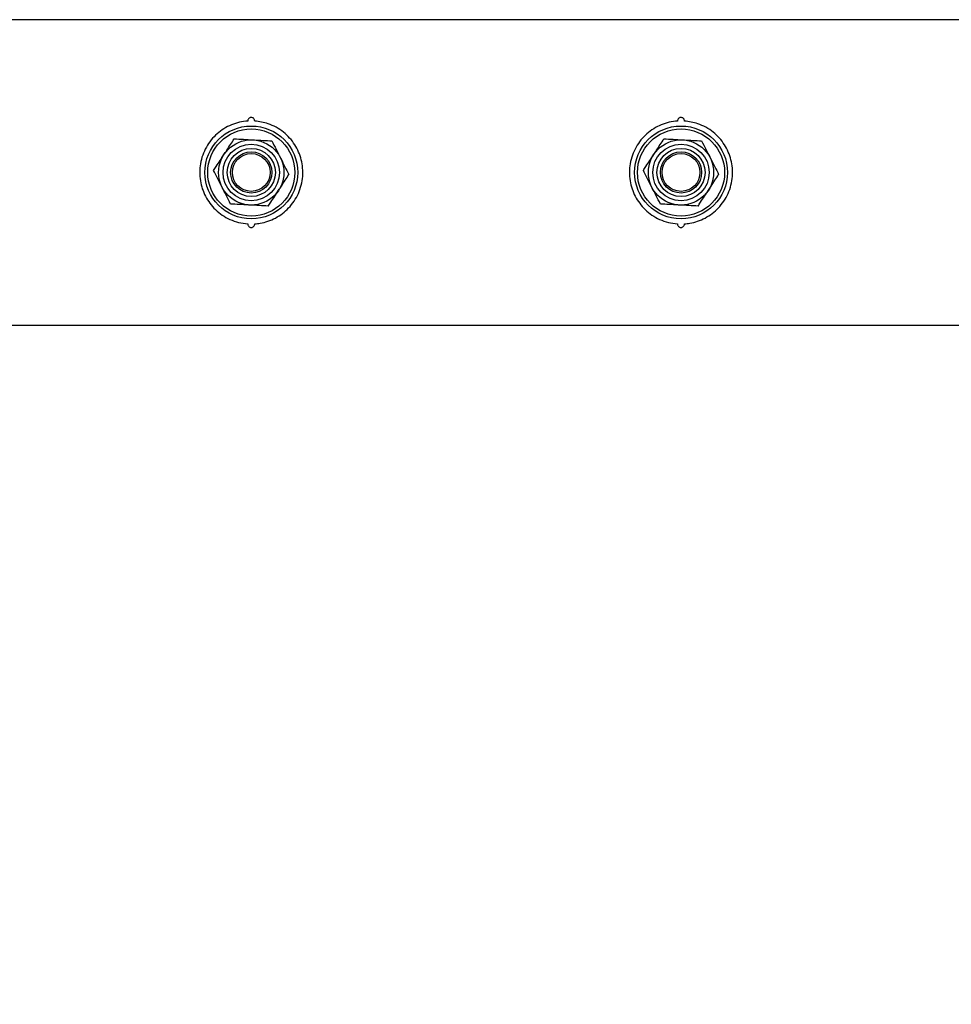
# Model space of a CAD drawing. Units: millimetres. Extents: x 0 to 69.7, y 0 to 81.8.
# Drawn here: x 37.7 to 38, y 57.2 to 57.6 of the extents above; entities that cross this region are included whole.
import ezdxf

# ---------------------------------------------------------------- set-up
doc = ezdxf.new("R2010")
doc.units = ezdxf.units.MM
doc.layers.add('LE_NORM', color=179, linetype='Continuous', lineweight=50)
doc.styles.add('SLDTEXTSTYLE0', font='TXT', dxfattribs={"width": 0.605})
doc.dimstyles.new('SLDDIMSTYLE0', dxfattribs={"dimtxt": 0.35, "dimasz": 0.3, "dimexe": 0, "dimexo": 0.0625, "dimgap": 0.0875, "dimtad": 1, "dimdec": 0, "dimlfac": 70, "dimrnd": 1e-09, "dimzin": 12, "dimdsep": 46, "dimtxsty": 'SLDTEXTSTYLE0', "dimsah": 1, "dimcen": 0.09, "dimadec": 0, "dimazin": 3, "dimtfac": 1, "dimtofl": 0, "dimtmove": 0, "dimatfit": 3, "dimfxl": 1, "dimfrac": 2, "dimtolj": 1, "dimtzin": 12, "dimarcsym": 0})

# ---------------------------------------------------------------- blocks, each defined once
blk = doc.blocks.new('*D79')
at = {"layer": 'Defpoints', "color": 0}
for p in [(33.82623, 57.50319), (40.96909, 57.50319), (40.96909, 55.86929), (40.96909, 55.86929)]:
    blk.add_point(p, dxfattribs=at)
at = {"layer": 'LE_NORM', "color": 0, "lineweight": -2}
for p, q in [((33.82623, 57.44069), (33.82623, 55.86929)), ((40.96909, 57.44069), (40.96909, 55.86929)), ((34.12623, 55.86929), (40.66909, 55.86929))]:
    blk.add_line(p, q, dxfattribs=at)
at = {"layer": 'LE_NORM', "color": 0}
for points in [[(34.12623, 55.91929), (34.12623, 55.81929), (33.82623, 55.86929)], [(40.66909, 55.81929), (40.66909, 55.91929), (40.96909, 55.86929)]]:
    blk.add_solid(points, dxfattribs=at)
at = {"layer": 'LE_NORM', "color": 0, "insert": (37.39766, 56.30679), "char_height": 0.35, "attachment_point": 2, "style": 'SLDTEXTSTYLE0'}
blk.add_mtext('\\A1;2x250 .H4', dxfattribs=at)

msp = doc.modelspace()

# ---------------------------------------------------------------- linework, layer by layer
at = {"color": 7, "linetype": 'Continuous', "lineweight": 25}
for p, q in [((40.94579, 57.56669), (37.42098, 57.56669)), ((37.42098, 57.43969), (40.94579, 57.43969))]:
    msp.add_line(p, q, dxfattribs=at)
for centre, radius in [((37.75481, 57.50319), 0.01929), ((37.75481, 57.50319), 0.0181), ((37.93338, 57.50319), 0.01929), ((37.93338, 57.50319), 0.0181), ((37.75481, 57.50319), 0.01357), ((37.93338, 57.50319), 0.01357), ((37.75481, 57.50319), 0.01173), ((37.75481, 57.50319), 0.01), ((37.75481, 57.50319), 0.00857), ((37.93338, 57.50319), 0.01173), ((37.93338, 57.50319), 0.01), ((37.93338, 57.50319), 0.00857), ((37.75481, 57.50319), 0.00786), ((37.93338, 57.50319), 0.00786)]:
    msp.add_circle(centre, radius, dxfattribs=at)
for points, knots in [([(37.75338, 57.52457), (37.75221, 57.52444), (37.74987, 57.52416), (37.74652, 57.52305), (37.74341, 57.52145), (37.74057, 57.51934), (37.7381, 57.51676), (37.73604, 57.51376), (37.73453, 57.51042), (37.73359, 57.50688), (37.73328, 57.50329), (37.73355, 57.49978), (37.73439, 57.49641), (37.73572, 57.49324), (37.73757, 57.49031), (37.7399, 57.48766), (37.74269, 57.4854), (37.74593, 57.48357), (37.74952, 57.48228), (37.75209, 57.48197), (37.75338, 57.48181)], [0, 0, 0, 0, 0.054367, 0.108746, 0.163009, 0.217281, 0.273607, 0.329927, 0.386957, 0.443972, 0.498495, 0.553018, 0.605838, 0.658669, 0.712841, 0.76702, 0.823757, 0.880484, 0.940251, 1, 1, 1, 1]), ([(37.75623, 57.52457), (37.75622, 57.52474), (37.7562, 57.52507), (37.75595, 57.52553), (37.75556, 57.52587), (37.75515, 57.52602), (37.75475, 57.52606), (37.75435, 57.526), (37.75394, 57.52578), (37.75362, 57.52545), (37.75341, 57.52503), (37.75339, 57.52472), (37.75338, 57.52457)], [0, 0, 0, 0, 0.111389, 0.225987, 0.337338, 0.441858, 0.499895, 0.59663, 0.693262, 0.792746, 0.898533, 1, 1, 1, 1]), ([(37.75623, 57.48181), (37.75697, 57.48188), (37.75884, 57.48206), (37.76176, 57.48284), (37.76491, 57.48419), (37.76781, 57.48605), (37.77045, 57.4884), (37.7727, 57.49122), (37.77448, 57.49442), (37.77567, 57.4979), (37.77627, 57.50147), (37.77625, 57.50504), (37.77567, 57.50847), (37.77455, 57.51173), (37.77294, 57.51479), (37.77082, 57.51756), (37.76823, 57.52002), (37.76521, 57.52203), (37.76125, 57.52386), (37.75813, 57.5243), (37.75623, 57.52457)], [0, 0, 0, 0, 0.034252, 0.086758, 0.139276, 0.193496, 0.247721, 0.304641, 0.361549, 0.418091, 0.47462, 0.528422, 0.582229, 0.635137, 0.688056, 0.742968, 0.797883, 0.855025, 0.912151, 1, 1, 1, 1]), ([(37.93195, 57.52457), (37.93078, 57.52444), (37.92844, 57.52416), (37.92509, 57.52305), (37.92198, 57.52145), (37.91914, 57.51934), (37.91667, 57.51676), (37.91462, 57.51376), (37.9131, 57.51042), (37.91216, 57.50688), (37.91186, 57.50329), (37.91212, 57.49978), (37.91296, 57.49641), (37.91429, 57.49324), (37.91614, 57.49031), (37.91847, 57.48766), (37.92126, 57.4854), (37.9245, 57.48357), (37.92809, 57.48228), (37.93066, 57.48197), (37.93195, 57.48181)], [0, 0, 0, 0, 0.054367, 0.108746, 0.163009, 0.217281, 0.273607, 0.329927, 0.386957, 0.443972, 0.498495, 0.553018, 0.605838, 0.658669, 0.712841, 0.76702, 0.823757, 0.880484, 0.940251, 1, 1, 1, 1]), ([(37.93481, 57.52457), (37.93479, 57.52474), (37.93477, 57.52507), (37.93452, 57.52553), (37.93413, 57.52587), (37.93372, 57.52602), (37.93332, 57.52606), (37.93292, 57.526), (37.93251, 57.52578), (37.93219, 57.52545), (37.93198, 57.52503), (37.93196, 57.52472), (37.93195, 57.52457)], [0, 0, 0, 0, 0.111389, 0.225987, 0.337338, 0.441858, 0.499895, 0.59663, 0.693262, 0.792746, 0.898533, 1, 1, 1, 1]), ([(37.93481, 57.48181), (37.93554, 57.48188), (37.93741, 57.48206), (37.94033, 57.48284), (37.94348, 57.48419), (37.94639, 57.48605), (37.94903, 57.4884), (37.95127, 57.49122), (37.95305, 57.49442), (37.95424, 57.4979), (37.95484, 57.50147), (37.95482, 57.50504), (37.95424, 57.50847), (37.95312, 57.51173), (37.95151, 57.51479), (37.9494, 57.51756), (37.9468, 57.52002), (37.94379, 57.52203), (37.93982, 57.52386), (37.9367, 57.5243), (37.93481, 57.52457)], [0, 0, 0, 0, 0.034252, 0.086758, 0.139276, 0.193496, 0.247721, 0.304641, 0.361549, 0.418091, 0.47462, 0.528422, 0.582229, 0.635137, 0.688056, 0.742968, 0.797883, 0.855025, 0.912151, 1, 1, 1, 1]), ([(37.74344, 57.51061), (37.74383, 57.51121), (37.74528, 57.51343), (37.7467, 57.51559), (37.74773, 57.51717)], [0, 0, 0, 0, 0.268634, 1, 1, 1, 1]), ([(37.74773, 57.51717), (37.749, 57.5171), (37.75157, 57.51696), (37.75422, 57.51682), (37.75555, 57.51674)], [0, 0, 0, 0, 0.495458, 1, 1, 1, 1]), ([(37.75555, 57.51674), (37.75574, 57.51673), (37.75714, 57.51665), (37.75979, 57.51651), (37.76217, 57.51638), (37.76338, 57.51631)], [0, 0, 0, 0, 0.0700918, 0.5307854, 1, 1, 1, 1]), ([(37.76338, 57.51631), (37.76395, 57.51517), (37.76511, 57.51288), (37.76631, 57.51051), (37.76692, 57.50932)], [0, 0, 0, 0, 0.495458, 1, 1, 1, 1]), ([(37.92202, 57.51061), (37.92241, 57.51121), (37.92386, 57.51343), (37.92527, 57.51559), (37.9263, 57.51717)], [0, 0, 0, 0, 0.268634, 1, 1, 1, 1]), ([(37.9263, 57.51717), (37.92757, 57.5171), (37.93014, 57.51696), (37.93279, 57.51682), (37.93413, 57.51674)], [0, 0, 0, 0, 0.495458, 1, 1, 1, 1]), ([(37.93413, 57.51674), (37.93431, 57.51673), (37.93571, 57.51665), (37.93836, 57.51651), (37.94075, 57.51638), (37.94195, 57.51631)], [0, 0, 0, 0, 0.0700918, 0.5307854, 1, 1, 1, 1]), ([(37.94195, 57.51631), (37.94252, 57.51517), (37.94368, 57.51288), (37.94488, 57.51051), (37.94549, 57.50932)], [0, 0, 0, 0, 0.495458, 1, 1, 1, 1]), ([(37.73916, 57.50405), (37.73952, 57.5046), (37.74092, 57.50674), (37.74237, 57.50896), (37.74344, 57.51061)], [0, 0, 0, 0, 0.257551, 1, 1, 1, 1]), ([(37.76692, 57.50932), (37.767, 57.50915), (37.76763, 57.5079), (37.76883, 57.50553), (37.76991, 57.5034), (37.77045, 57.50233)], [0, 0, 0, 0, 0.070092, 0.530785, 1, 1, 1, 1]), ([(37.91773, 57.50405), (37.91809, 57.5046), (37.91949, 57.50674), (37.92094, 57.50896), (37.92202, 57.51061)], [0, 0, 0, 0, 0.257551, 1, 1, 1, 1]), ([(37.94549, 57.50932), (37.94557, 57.50915), (37.94621, 57.5079), (37.9474, 57.50553), (37.94848, 57.5034), (37.94902, 57.50233)], [0, 0, 0, 0, 0.070092, 0.530785, 1, 1, 1, 1]), ([(37.7427, 57.49706), (37.74261, 57.49723), (37.74198, 57.49848), (37.74078, 57.50085), (37.7397, 57.50298), (37.73916, 57.50405)], [0, 0, 0, 0, 0.0700918, 0.5307854, 1, 1, 1, 1]), ([(37.92127, 57.49706), (37.92118, 57.49723), (37.92055, 57.49848), (37.91935, 57.50085), (37.91827, 57.50298), (37.91773, 57.50405)], [0, 0, 0, 0, 0.0700918, 0.5307854, 1, 1, 1, 1]), ([(37.76617, 57.49577), (37.76656, 57.49636), (37.76801, 57.49858), (37.76942, 57.50075), (37.77045, 57.50233)], [0, 0, 0, 0, 0.2686336, 1, 1, 1, 1]), ([(37.94474, 57.49577), (37.94513, 57.49636), (37.94658, 57.49858), (37.94799, 57.50075), (37.94902, 57.50233)], [0, 0, 0, 0, 0.2686336, 1, 1, 1, 1]), ([(37.74624, 57.49007), (37.74566, 57.49121), (37.7445, 57.4935), (37.7433, 57.49587), (37.7427, 57.49706)], [0, 0, 0, 0, 0.495458, 1, 1, 1, 1]), ([(37.76188, 57.48921), (37.76224, 57.48976), (37.76364, 57.4919), (37.76509, 57.49412), (37.76617, 57.49577)], [0, 0, 0, 0, 0.257551, 1, 1, 1, 1]), ([(37.92481, 57.49007), (37.92423, 57.49121), (37.92307, 57.4935), (37.92187, 57.49587), (37.92127, 57.49706)], [0, 0, 0, 0, 0.495458, 1, 1, 1, 1]), ([(37.94045, 57.48921), (37.94081, 57.48976), (37.94221, 57.4919), (37.94366, 57.49412), (37.94474, 57.49577)], [0, 0, 0, 0, 0.257551, 1, 1, 1, 1]), ([(37.75406, 57.48964), (37.75387, 57.48965), (37.75247, 57.48973), (37.74982, 57.48987), (37.74744, 57.49001), (37.74624, 57.49007)], [0, 0, 0, 0, 0.070092, 0.530785, 1, 1, 1, 1]), ([(37.76188, 57.48921), (37.76061, 57.48928), (37.75805, 57.48942), (37.7554, 57.48957), (37.75406, 57.48964)], [0, 0, 0, 0, 0.495458, 1, 1, 1, 1]), ([(37.93263, 57.48964), (37.93244, 57.48965), (37.93104, 57.48973), (37.92839, 57.48987), (37.92601, 57.49001), (37.92481, 57.49007)], [0, 0, 0, 0, 0.070092, 0.530785, 1, 1, 1, 1]), ([(37.94045, 57.48921), (37.93918, 57.48928), (37.93662, 57.48942), (37.93397, 57.48957), (37.93263, 57.48964)], [0, 0, 0, 0, 0.495458, 1, 1, 1, 1]), ([(37.75338, 57.48181), (37.75338, 57.48176), (37.75338, 57.48154), (37.75348, 57.48116), (37.75377, 57.48073), (37.75419, 57.48044), (37.75467, 57.48031), (37.75514, 57.48035), (37.75556, 57.48052), (37.75591, 57.48082), (37.75616, 57.48123), (37.75624, 57.48158), (37.75623, 57.48178), (37.75623, 57.48181)], [0, 0, 0, 0, 0.033193, 0.1472022, 0.2613177, 0.3707844, 0.4730332, 0.5695894, 0.6646797, 0.7626833, 0.8665196, 0.9767155, 1, 1, 1, 1]), ([(37.93195, 57.48181), (37.93195, 57.48176), (37.93195, 57.48154), (37.93205, 57.48116), (37.93234, 57.48073), (37.93276, 57.48044), (37.93324, 57.48031), (37.93371, 57.48035), (37.93413, 57.48052), (37.93449, 57.48082), (37.93473, 57.48123), (37.93481, 57.48158), (37.93481, 57.48178), (37.93481, 57.48181)], [0, 0, 0, 0, 0.033193, 0.147202, 0.261318, 0.370784, 0.473033, 0.569589, 0.66468, 0.762683, 0.86652, 0.976716, 1, 1, 1, 1])]:
    msp.add_open_spline(points, degree=3, knots=knots, dxfattribs=at)

# ---------------------------------------------------------------- dimensions: what is measured, and where the dimension line sits
at = {"layer": 'LE_NORM', "color": 7}
dim = msp.add_linear_dim(base=(40.96909, 55.86929), p1=(33.82623, 57.50319), p2=(40.96909, 57.50319), text='2x250 .H4', dimstyle='SLDDIMSTYLE0', dxfattribs=at)
dim.commit()
dim.dimension.update_dxf_attribs({"geometry": '*D79', "text_midpoint": (37.39766, 55.86929), "dimtype": 160})

doc.saveas('drawing.dxf')
